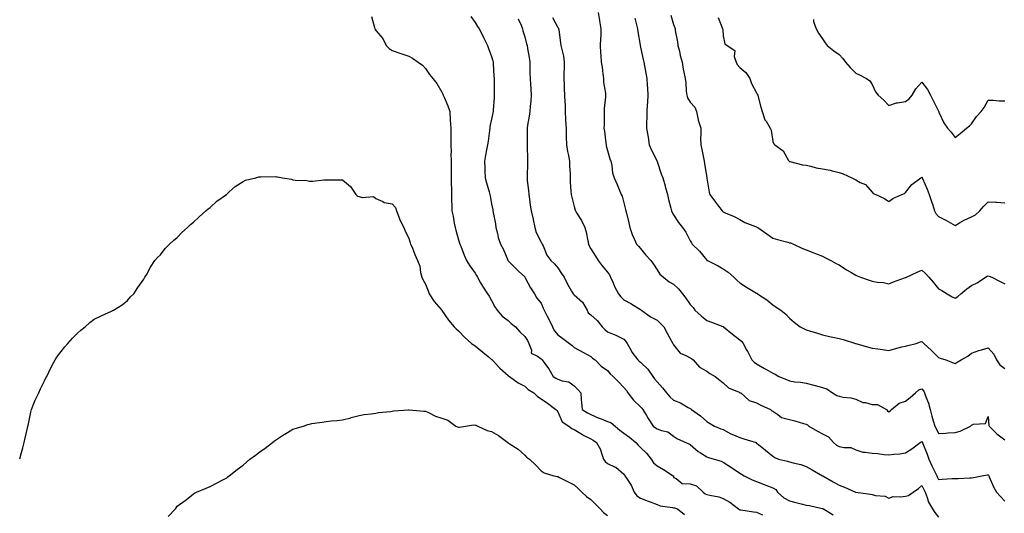
# Model space of a CAD drawing. Units: inches. Extents: x 1026563 to 1029203, y 7239818 to 7242458.
# Drawn here: x 1026563 to 1027158, y 7240189 to 7240487 of the extents above; entities that cross this region are included whole.
import ezdxf

# ---------------------------------------------------------------- set-up
doc = ezdxf.new("R2010")
doc.units = ezdxf.units.IN
doc.header["$MEASUREMENT"] = 0
doc.layers.add('Contour_10267239', color=7, linetype='Continuous', true_color=0x9c63ec)

msp = doc.modelspace()

# ---------------------------------------------------------------- linework, layer by layer
at = {"layer": 'Contour_10267239'}
for points in [[(1026775.59, 7240489.46, 3061), (1026777.25, 7240482.71, 3061), (1026777.52, 7240481.92, 3061), (1026777.72, 7240481.59, 3061), (1026778.05, 7240481.01, 3061), (1026782.33, 7240476.2, 3061), (1026784.34, 7240471.92, 3061), (1026786.29, 7240470.16, 3061), (1026788.05, 7240468.84, 3061), (1026792.72, 7240467.24, 3061), (1026793.21, 7240467.08, 3061), (1026798.05, 7240465.42, 3061), (1026800.39, 7240464.25, 3061), (1026803.81, 7240461.92, 3061), (1026806.25, 7240460.11, 3061), (1026808.05, 7240458.03, 3061), (1026810.59, 7240454.47, 3061), (1026812.48, 7240451.92, 3061), (1026815.02, 7240448.89, 3061), (1026818.05, 7240443.7, 3061), (1026818.58, 7240442.45, 3061), (1026818.83, 7240441.92, 3061), (1026819.32, 7240440.64, 3061), (1026821.68, 7240435.54, 3061), (1026822.76, 7240431.92, 3061), (1026823.09, 7240426.97, 3061), (1026823.11, 7240426.87, 3061), (1026823.44, 7240421.92, 3061), (1026823.54, 7240417.41, 3061), (1026823.4, 7240416.57, 3061), (1026823.48, 7240411.92, 3061), (1026823.56, 7240407.43, 3061), (1026823.52, 7240406.45, 3061), (1026823.58, 7240401.92, 3061), (1026823.64, 7240397.52, 3061), (1026823.62, 7240396.34, 3061), (1026823.67, 7240391.92, 3061), (1026823.73, 7240387.59, 3061), (1026823.85, 7240386.12, 3061), (1026823.91, 7240381.92, 3061), (1026823.83, 7240377.7, 3061), (1026824.05, 7240375.91, 3061), (1026823.97, 7240371.92, 3061), (1026824.94, 7240368.82, 3061), (1026825.47, 7240364.5, 3061), (1026826.08, 7240361.92, 3061), (1026826.43, 7240360.3, 3061), (1026828.05, 7240354.4, 3061), (1026828.66, 7240352.54, 3061), (1026828.85, 7240351.92, 3061), (1026829.4, 7240350.56, 3061), (1026831.41, 7240345.28, 3061), (1026832.95, 7240341.92, 3061), (1026834.85, 7240338.72, 3061), (1026838.05, 7240334.42, 3061), (1026839.01, 7240332.88, 3061), (1026839.48, 7240331.92, 3061), (1026841.45, 7240328.53, 3061), (1026842.58, 7240326.45, 3061), (1026845.59, 7240321.92, 3061), (1026846.51, 7240320.37, 3061), (1026848.05, 7240317.79, 3061), (1026850.12, 7240313.99, 3061), (1026851.43, 7240311.92, 3061), (1026854.51, 7240308.38, 3061), (1026858.05, 7240305.67, 3061), (1026859.94, 7240303.81, 3061), (1026862.5, 7240301.92, 3061), (1026865.1, 7240298.96, 3061), (1026868.05, 7240296.02, 3061), (1026869.75, 7240293.63, 3061), (1026870.65, 7240291.92, 3061), (1026872.19, 7240287.78, 3061), (1026872.07, 7240285.93, 3061), (1026875.76, 7240284.2, 3061), (1026878.05, 7240282.5, 3061), (1026878.32, 7240282.2, 3061), (1026878.64, 7240281.92, 3061), (1026880.02, 7240279.95, 3061), (1026882.56, 7240276.44, 3061), (1026885.26, 7240271.92, 3061), (1026886.94, 7240270.8, 3061), (1026888.05, 7240270.28, 3061), (1026890.65, 7240269.31, 3061), (1026894.69, 7240268.56, 3061), (1026898.05, 7240266.32, 3061), (1026900.08, 7240263.95, 3061), (1026901.92, 7240261.92, 3061), (1026902.25, 7240257.71, 3061), (1026902.37, 7240256.24, 3061), (1026902.72, 7240251.92, 3061), (1026906.04, 7240249.92, 3061), (1026908.05, 7240248.88, 3061), (1026912.93, 7240246.8, 3061), (1026913.32, 7240246.66, 3061), (1026918.05, 7240244.74, 3061), (1026920.18, 7240244.05, 3061), (1026922.64, 7240241.92, 3061), (1026925.55, 7240239.42, 3061), (1026928.05, 7240237.69, 3061), (1026931.43, 7240235.31, 3061), (1026935.28, 7240231.92, 3061), (1026936.53, 7240230.4, 3061), (1026938.05, 7240228.91, 3061), (1026941.7, 7240225.57, 3061), (1026944.4, 7240221.92, 3061), (1026945.92, 7240219.79, 3061), (1026948.05, 7240217.87, 3061), (1026951.9, 7240215.76, 3061), (1026957.82, 7240211.92, 3061), (1026957.89, 7240211.76, 3061), (1026958.05, 7240210.94, 3061), (1026959.67, 7240210.29, 3061), (1026963.26, 7240207.13, 3061), (1026968.05, 7240206.93, 3061), (1026971.88, 7240205.74, 3061), (1026975.9, 7240201.92, 3061), (1026977.17, 7240201.04, 3061), (1026978.05, 7240200.59, 3061), (1026979.89, 7240200.08, 3061), (1026985.35, 7240199.21, 3061), (1026988.05, 7240198.15, 3061), (1026992.03, 7240195.89, 3061), (1026997.27, 7240191.92, 3061), (1026997.74, 7240191.61, 3061), (1026998.05, 7240191.4, 3061), (1026998.66, 7240191.32, 3061), (1027006.27, 7240190.13, 3061), (1027008.05, 7240189.9, 3061), (1027011.76, 7240188.21, 3061)], [(1026835.53, 7240489.4, 3062), (1026838.05, 7240485.85, 3062), (1026839.59, 7240483.46, 3062), (1026840.49, 7240481.92, 3062), (1026843.09, 7240476.95, 3062), (1026843.15, 7240476.83, 3062), (1026845.63, 7240471.92, 3062), (1026846.27, 7240470.14, 3062), (1026848.05, 7240465.23, 3062), (1026848.77, 7240462.64, 3062), (1026848.93, 7240461.92, 3062), (1026848.99, 7240460.99, 3062), (1026849.48, 7240453.36, 3062), (1026849.55, 7240451.92, 3062), (1026849.55, 7240450.43, 3062), (1026849.71, 7240443.57, 3062), (1026849.69, 7240441.92, 3062), (1026849.55, 7240440.41, 3062), (1026849.05, 7240432.91, 3062), (1026848.97, 7240431.92, 3062), (1026848.83, 7240431.13, 3062), (1026848.05, 7240427.35, 3062), (1026847.09, 7240422.89, 3062), (1026846.94, 7240421.92, 3062), (1026846.72, 7240420.59, 3062), (1026845.94, 7240414.03, 3062), (1026845.55, 7240411.92, 3062), (1026845.02, 7240408.89, 3062), (1026844.44, 7240405.54, 3062), (1026843.81, 7240401.92, 3062), (1026843.93, 7240397.8, 3062), (1026844.01, 7240395.96, 3062), (1026844.1, 7240391.92, 3062), (1026845.06, 7240388.92, 3062), (1026846.59, 7240383.39, 3062), (1026847.01, 7240381.92, 3062), (1026847.19, 7240381.05, 3062), (1026848.05, 7240376.23, 3062), (1026848.73, 7240372.6, 3062), (1026848.83, 7240371.92, 3062), (1026848.97, 7240371, 3062), (1026850.35, 7240364.22, 3062), (1026850.65, 7240361.92, 3062), (1026851.59, 7240358.38, 3062), (1026852.01, 7240355.88, 3062), (1026853.4, 7240351.92, 3062), (1026855.12, 7240349, 3062), (1026857.87, 7240342.1, 3062), (1026857.95, 7240341.92, 3062), (1026857.99, 7240341.86, 3062), (1026858.05, 7240341.76, 3062), (1026863.01, 7240336.88, 3062), (1026864.4, 7240335.57, 3062), (1026868.05, 7240332.13, 3062), (1026868.13, 7240332.01, 3062), (1026868.21, 7240331.92, 3062), (1026868.4, 7240331.56, 3062), (1026871.55, 7240325.41, 3062), (1026873.93, 7240321.92, 3062), (1026875.43, 7240319.3, 3062), (1026878.05, 7240316.16, 3062), (1026879.32, 7240313.18, 3062), (1026879.75, 7240311.92, 3062), (1026881.64, 7240308.34, 3062), (1026882.64, 7240306.51, 3062), (1026884.83, 7240301.92, 3062), (1026885.88, 7240299.75, 3062), (1026888.05, 7240297.12, 3062), (1026891.06, 7240294.93, 3062), (1026895.14, 7240291.92, 3062), (1026896.74, 7240290.6, 3062), (1026898.05, 7240289.34, 3062), (1026903.64, 7240286.33, 3062), (1026908.05, 7240283.93, 3062), (1026909.1, 7240282.98, 3062), (1026910.65, 7240281.92, 3062), (1026914.28, 7240278.16, 3062), (1026918.05, 7240275.41, 3062), (1026919.61, 7240273.48, 3062), (1026921.51, 7240271.92, 3062), (1026924.73, 7240268.6, 3062), (1026928.05, 7240265.15, 3062), (1026929.48, 7240263.34, 3062), (1026930.47, 7240261.92, 3062), (1026933.79, 7240257.67, 3062), (1026938.05, 7240253.56, 3062), (1026938.83, 7240252.69, 3062), (1026939.4, 7240251.92, 3062), (1026941.62, 7240248.36, 3062), (1026942.7, 7240246.57, 3062), (1026945.76, 7240241.92, 3062), (1026947.05, 7240240.93, 3062), (1026948.05, 7240240.3, 3062), (1026950.71, 7240239.25, 3062), (1026954.59, 7240238.47, 3062), (1026958.05, 7240235.88, 3062), (1026960.32, 7240234.18, 3062), (1026965.37, 7240231.92, 3062), (1026967.29, 7240231.15, 3062), (1026968.05, 7240230.74, 3062), (1026972.76, 7240226.62, 3062), (1026974.22, 7240225.75, 3062), (1026978.05, 7240223.28, 3062), (1026979.1, 7240222.97, 3062), (1026982.58, 7240221.92, 3062), (1026986.84, 7240220.72, 3062), (1026988.05, 7240220.19, 3062), (1026992.95, 7240216.82, 3062), (1026993.54, 7240216.42, 3062), (1026998.05, 7240213.39, 3062), (1026998.95, 7240212.83, 3062), (1027000.65, 7240211.92, 3062), (1027005.53, 7240209.4, 3062), (1027008.05, 7240208.34, 3062), (1027012.76, 7240206.64, 3062), (1027013.67, 7240206.3, 3062), (1027018.05, 7240204.7, 3062), (1027019.81, 7240203.67, 3062), (1027020.88, 7240201.92, 3062), (1027024.67, 7240198.55, 3062), (1027028.05, 7240196.69, 3062), (1027031.88, 7240195.76, 3062), (1027035, 7240194.97, 3062), (1027038.05, 7240194.21, 3062), (1027040.06, 7240193.93, 3062), (1027047.78, 7240192.19, 3062), (1027048.05, 7240192.14, 3062), (1027048.23, 7240192.09, 3062), (1027048.56, 7240191.92, 3062), (1027054.4, 7240188.27, 3062)], [(1026864.22, 7240488.09, 3063), (1026865.84, 7240484.13, 3063), (1026866.66, 7240481.92, 3063), (1026866.96, 7240480.84, 3063), (1026868.05, 7240477.05, 3063), (1026869.12, 7240472.99, 3063), (1026869.59, 7240471.92, 3063), (1026869.81, 7240470.17, 3063), (1026870.86, 7240464.73, 3063), (1026871.14, 7240461.92, 3063), (1026871.27, 7240458.7, 3063), (1026871.23, 7240455.1, 3063), (1026871.41, 7240451.92, 3063), (1026871.59, 7240448.38, 3063), (1026871.78, 7240445.65, 3063), (1026871.98, 7240441.92, 3063), (1026871.74, 7240438.22, 3063), (1026871.39, 7240435.25, 3063), (1026871.16, 7240431.92, 3063), (1026870.76, 7240429.21, 3063), (1026869.81, 7240423.67, 3063), (1026869.53, 7240421.92, 3063), (1026869.51, 7240420.45, 3063), (1026869.59, 7240413.45, 3063), (1026869.57, 7240411.92, 3063), (1026869.59, 7240410.39, 3063), (1026869.79, 7240403.65, 3063), (1026869.79, 7240401.92, 3063), (1026869.77, 7240400.2, 3063), (1026869.57, 7240393.43, 3063), (1026869.55, 7240391.92, 3063), (1026869.63, 7240390.35, 3063), (1026870.37, 7240384.24, 3063), (1026870.47, 7240381.92, 3063), (1026870.92, 7240379.06, 3063), (1026871.45, 7240375.32, 3063), (1026872.01, 7240371.92, 3063), (1026873.13, 7240367.01, 3063), (1026873.19, 7240366.79, 3063), (1026874.26, 7240361.92, 3063), (1026875.06, 7240358.93, 3063), (1026878.05, 7240353.05, 3063), (1026878.48, 7240352.35, 3063), (1026878.62, 7240351.92, 3063), (1026879.14, 7240350.82, 3063), (1026881.37, 7240345.23, 3063), (1026883.77, 7240341.92, 3063), (1026886.12, 7240340, 3063), (1026888.05, 7240337.52, 3063), (1026890.32, 7240334.2, 3063), (1026891.84, 7240331.92, 3063), (1026893.89, 7240327.76, 3063), (1026896.43, 7240323.54, 3063), (1026897.35, 7240321.92, 3063), (1026897.66, 7240321.53, 3063), (1026898.05, 7240321.3, 3063), (1026902.93, 7240316.8, 3063), (1026905.73, 7240311.92, 3063), (1026906.51, 7240310.39, 3063), (1026908.05, 7240309.16, 3063), (1026911.76, 7240305.64, 3063), (1026914.79, 7240301.92, 3063), (1026916.43, 7240300.3, 3063), (1026918.05, 7240298.92, 3063), (1026923.03, 7240296.9, 3063), (1026923.11, 7240296.86, 3063), (1026928.05, 7240294.54, 3063), (1026929.24, 7240293.11, 3063), (1026930.04, 7240291.92, 3063), (1026932.39, 7240287.58, 3063), (1026932.82, 7240286.68, 3063), (1026936.41, 7240281.92, 3063), (1026937.31, 7240281.17, 3063), (1026938.05, 7240280.55, 3063), (1026942.48, 7240276.35, 3063), (1026945.53, 7240271.92, 3063), (1026946.53, 7240270.4, 3063), (1026948.05, 7240268.71, 3063), (1026951.23, 7240265.1, 3063), (1026953.71, 7240261.92, 3063), (1026955.67, 7240259.53, 3063), (1026958.05, 7240257.66, 3063), (1026962.19, 7240256.05, 3063), (1026966.74, 7240253.23, 3063), (1026968.05, 7240252.52, 3063), (1026968.4, 7240252.27, 3063), (1026968.83, 7240251.92, 3063), (1026974.32, 7240248.19, 3063), (1026978.05, 7240244.6, 3063), (1026979.71, 7240243.59, 3063), (1026982.8, 7240241.92, 3063), (1026986.49, 7240240.35, 3063), (1026988.05, 7240239.8, 3063), (1026992.68, 7240237.3, 3063), (1026993.15, 7240237.01, 3063), (1026998.05, 7240235.06, 3063), (1027000.35, 7240234.22, 3063), (1027007.82, 7240231.92, 3063), (1027007.95, 7240231.82, 3063), (1027008.05, 7240231.69, 3063), (1027009.24, 7240230.73, 3063), (1027013.46, 7240227.32, 3063), (1027018.05, 7240223.73, 3063), (1027019.12, 7240222.99, 3063), (1027021.31, 7240221.92, 3063), (1027026.76, 7240220.64, 3063), (1027028.05, 7240220.35, 3063), (1027030.32, 7240219.64, 3063), (1027034.91, 7240218.78, 3063), (1027038.05, 7240217.4, 3063), (1027041.64, 7240215.5, 3063), (1027048.01, 7240211.95, 3063), (1027048.07, 7240211.92, 3063), (1027054.46, 7240208.33, 3063), (1027058.05, 7240206.18, 3063), (1027061.21, 7240205.08, 3063), (1027067.99, 7240201.98, 3063), (1027068.05, 7240201.96, 3063), (1027068.07, 7240201.95, 3063), (1027068.17, 7240201.92, 3063), (1027076.96, 7240200.83, 3063), (1027078.05, 7240200.6, 3063), (1027079.91, 7240200.07, 3063), (1027085.8, 7240199.67, 3063), (1027088.05, 7240198.44, 3063), (1027090.61, 7240199.35, 3063), (1027095.22, 7240199.1, 3063), (1027098.05, 7240199.63, 3063), (1027099.98, 7240199.98, 3063), (1027102.7, 7240201.92, 3063), (1027105.86, 7240204.11, 3063), (1027108.05, 7240206.03, 3063), (1027109.34, 7240203.21, 3063), (1027109.94, 7240201.92, 3063), (1027111.23, 7240198.75, 3063), (1027112.09, 7240195.96, 3063), (1027114.32, 7240191.92, 3063), (1027115.86, 7240189.73, 3063), (1027118.05, 7240186.98, 3063)], [(1026884.96, 7240488.84, 3064), (1026888.05, 7240482.82, 3064), (1026888.4, 7240482.28, 3064), (1026888.54, 7240481.92, 3064), (1026888.66, 7240481.31, 3064), (1026889.67, 7240473.53, 3064), (1026889.98, 7240471.92, 3064), (1026890.41, 7240469.57, 3064), (1026891.49, 7240465.36, 3064), (1026892, 7240461.92, 3064), (1026891.9, 7240458.08, 3064), (1026891.78, 7240455.66, 3064), (1026891.68, 7240451.92, 3064), (1026891.86, 7240448.11, 3064), (1026891.94, 7240445.81, 3064), (1026892.13, 7240441.92, 3064), (1026892.29, 7240437.68, 3064), (1026892.44, 7240436.31, 3064), (1026892.58, 7240431.92, 3064), (1026892.8, 7240427.17, 3064), (1026892.8, 7240426.67, 3064), (1026893.05, 7240421.92, 3064), (1026893.17, 7240417.05, 3064), (1026893.19, 7240416.78, 3064), (1026893.32, 7240411.92, 3064), (1026894.01, 7240407.89, 3064), (1026894.5, 7240405.48, 3064), (1026895.14, 7240401.92, 3064), (1026895.22, 7240399.08, 3064), (1026895.45, 7240394.53, 3064), (1026895.51, 7240391.92, 3064), (1026895.55, 7240389.41, 3064), (1026896.02, 7240383.96, 3064), (1026896.04, 7240381.92, 3064), (1026896.45, 7240380.33, 3064), (1026898.05, 7240374.6, 3064), (1026898.6, 7240372.46, 3064), (1026898.79, 7240371.92, 3064), (1026899.85, 7240370.12, 3064), (1026902.29, 7240366.15, 3064), (1026904.48, 7240361.92, 3064), (1026905.26, 7240359.14, 3064), (1026906.14, 7240353.83, 3064), (1026906.59, 7240351.92, 3064), (1026906.96, 7240350.83, 3064), (1026908.05, 7240349.04, 3064), (1026910.76, 7240344.63, 3064), (1026912.37, 7240341.92, 3064), (1026914.87, 7240338.74, 3064), (1026918.05, 7240334.98, 3064), (1026919.38, 7240333.26, 3064), (1026919.96, 7240331.92, 3064), (1026921.53, 7240328.44, 3064), (1026922.41, 7240326.28, 3064), (1026924.73, 7240321.92, 3064), (1026926.17, 7240320.04, 3064), (1026928.05, 7240318.18, 3064), (1026932.17, 7240316.04, 3064), (1026937.01, 7240312.96, 3064), (1026938.05, 7240312.33, 3064), (1026938.26, 7240312.13, 3064), (1026938.66, 7240311.92, 3064), (1026944.03, 7240307.9, 3064), (1026948.05, 7240305.84, 3064), (1026950.08, 7240303.95, 3064), (1026952.17, 7240301.92, 3064), (1026954.22, 7240298.09, 3064), (1026956.82, 7240293.15, 3064), (1026957.46, 7240291.92, 3064), (1026957.72, 7240291.59, 3064), (1026958.05, 7240290.98, 3064), (1026962.07, 7240285.94, 3064), (1026965.32, 7240284.65, 3064), (1026968.05, 7240283.11, 3064), (1026968.85, 7240282.71, 3064), (1026969.75, 7240281.92, 3064), (1026973.71, 7240277.57, 3064), (1026978.05, 7240275.19, 3064), (1026979.85, 7240273.71, 3064), (1026983.11, 7240271.92, 3064), (1026985.86, 7240269.73, 3064), (1026988.05, 7240268.09, 3064), (1026991.12, 7240264.98, 3064), (1026997.64, 7240262.32, 3064), (1026998.05, 7240262.11, 3064), (1026998.19, 7240262.06, 3064), (1026998.56, 7240261.92, 3064), (1027003.58, 7240257.45, 3064), (1027008.05, 7240255.89, 3064), (1027010.65, 7240254.52, 3064), (1027016.64, 7240251.92, 3064), (1027017.35, 7240251.22, 3064), (1027018.05, 7240250.85, 3064), (1027020.98, 7240249, 3064), (1027023.3, 7240247.17, 3064), (1027028.05, 7240245.91, 3064), (1027031.31, 7240245.18, 3064), (1027036.45, 7240243.51, 3064), (1027038.05, 7240243.09, 3064), (1027038.85, 7240242.73, 3064), (1027039.81, 7240241.92, 3064), (1027044.91, 7240238.78, 3064), (1027048.05, 7240237.31, 3064), (1027051.62, 7240235.49, 3064), (1027054.59, 7240231.92, 3064), (1027056.47, 7240230.33, 3064), (1027058.05, 7240229.63, 3064), (1027061.08, 7240228.89, 3064), (1027065.16, 7240229.02, 3064), (1027068.05, 7240227.52, 3064), (1027072.27, 7240226.13, 3064), (1027073.73, 7240226.25, 3064), (1027078.05, 7240225.48, 3064), (1027081.43, 7240225.31, 3064), (1027085.22, 7240224.75, 3064), (1027088.05, 7240224.57, 3064), (1027091.12, 7240224.99, 3064), (1027094.73, 7240225.25, 3064), (1027098.05, 7240225.78, 3064), (1027101.84, 7240228.12, 3064), (1027107.03, 7240231.92, 3064), (1027107.62, 7240232.35, 3064), (1027108.05, 7240232.54, 3064), (1027108.28, 7240232.14, 3064), (1027108.38, 7240231.92, 3064), (1027108.6, 7240231.37, 3064), (1027111.17, 7240225.05, 3064), (1027112.27, 7240221.92, 3064), (1027114.09, 7240217.96, 3064), (1027116.02, 7240213.94, 3064), (1027117, 7240211.92, 3064), (1027117.33, 7240211.2, 3064), (1027118.05, 7240209.66, 3064), (1027120.22, 7240209.76, 3064), (1027126.33, 7240210.19, 3064), (1027128.05, 7240210.27, 3064), (1027129.83, 7240210.15, 3064), (1027136.88, 7240210.75, 3064), (1027138.05, 7240210.63, 3064), (1027139.18, 7240210.8, 3064), (1027144.12, 7240211.92, 3064), (1027147.5, 7240212.47, 3064), (1027148.05, 7240212.53, 3064), (1027148.3, 7240212.17, 3064), (1027148.42, 7240211.92, 3064), (1027148.73, 7240211.23, 3064), (1027151.27, 7240205.14, 3064), (1027153.03, 7240201.92, 3064), (1027155.55, 7240199.43, 3064), (1027158.05, 7240196.52, 3064)], [(1026912.39, 7240491.92, 3065), (1026913.17, 7240487.04, 3065), (1026913.25, 7240486.73, 3065), (1026914.1, 7240481.92, 3065), (1026914.05, 7240477.92, 3065), (1026913.79, 7240476.18, 3065), (1026913.73, 7240471.92, 3065), (1026913.85, 7240467.72, 3065), (1026914.12, 7240465.85, 3065), (1026914.26, 7240461.92, 3065), (1026914.85, 7240458.73, 3065), (1026915.22, 7240454.75, 3065), (1026915.67, 7240451.92, 3065), (1026915.75, 7240449.62, 3065), (1026916.94, 7240443.04, 3065), (1026916.98, 7240441.92, 3065), (1026916.94, 7240440.81, 3065), (1026916.12, 7240433.85, 3065), (1026916.04, 7240431.92, 3065), (1026916.02, 7240429.89, 3065), (1026915.98, 7240423.99, 3065), (1026915.96, 7240421.92, 3065), (1026916.23, 7240420.09, 3065), (1026917.09, 7240412.88, 3065), (1026917.23, 7240411.92, 3065), (1026917.33, 7240411.21, 3065), (1026918.05, 7240408.51, 3065), (1026919.57, 7240403.43, 3065), (1026920.06, 7240401.92, 3065), (1026920.67, 7240399.31, 3065), (1026921.12, 7240394.99, 3065), (1026922.09, 7240391.92, 3065), (1026923.95, 7240387.81, 3065), (1026925.08, 7240384.9, 3065), (1026926.31, 7240381.92, 3065), (1026926.9, 7240380.76, 3065), (1026928.05, 7240376.75, 3065), (1026928.97, 7240372.84, 3065), (1026929.14, 7240371.92, 3065), (1026929.48, 7240370.49, 3065), (1026930.88, 7240364.75, 3065), (1026931.53, 7240361.92, 3065), (1026933.21, 7240357.08, 3065), (1026933.58, 7240356.39, 3065), (1026935.67, 7240351.92, 3065), (1026936.78, 7240350.65, 3065), (1026938.05, 7240349.21, 3065), (1026941.33, 7240345.2, 3065), (1026944.3, 7240341.92, 3065), (1026945.84, 7240339.7, 3065), (1026948.05, 7240336.25, 3065), (1026949.77, 7240333.64, 3065), (1026951.84, 7240331.92, 3065), (1026955.28, 7240329.15, 3065), (1026958.05, 7240327.72, 3065), (1026960.92, 7240324.79, 3065), (1026963.36, 7240321.92, 3065), (1026965.39, 7240319.27, 3065), (1026968.05, 7240315.46, 3065), (1026969.75, 7240313.63, 3065), (1026970.78, 7240311.92, 3065), (1026974.67, 7240308.54, 3065), (1026978.05, 7240305.64, 3065), (1026980.86, 7240304.74, 3065), (1026987.85, 7240302.12, 3065), (1026988.05, 7240302.05, 3065), (1026988.13, 7240302, 3065), (1026988.23, 7240301.92, 3065), (1026993.67, 7240297.55, 3065), (1026998.05, 7240293.99, 3065), (1026999.16, 7240293.03, 3065), (1027000.06, 7240291.92, 3065), (1027002.29, 7240287.67, 3065), (1027002.82, 7240286.69, 3065), (1027005.37, 7240281.92, 3065), (1027006.59, 7240280.46, 3065), (1027008.05, 7240279.52, 3065), (1027012.87, 7240276.74, 3065), (1027013.66, 7240276.32, 3065), (1027018.05, 7240273.85, 3065), (1027019.36, 7240273.24, 3065), (1027021.57, 7240271.92, 3065), (1027026.17, 7240270.05, 3065), (1027028.05, 7240269.21, 3065), (1027031.27, 7240268.7, 3065), (1027034.63, 7240268.5, 3065), (1027038.05, 7240267.81, 3065), (1027042.68, 7240266.55, 3065), (1027043.6, 7240266.38, 3065), (1027048.05, 7240265.31, 3065), (1027050.49, 7240264.36, 3065), (1027054.01, 7240261.92, 3065), (1027056.59, 7240260.46, 3065), (1027058.05, 7240259.98, 3065), (1027060.49, 7240259.48, 3065), (1027065.06, 7240258.93, 3065), (1027068.05, 7240258.16, 3065), (1027072.39, 7240256.27, 3065), (1027073.89, 7240256.08, 3065), (1027078.05, 7240254.91, 3065), (1027081.16, 7240255.03, 3065), (1027086.59, 7240251.92, 3065), (1027087.27, 7240251.13, 3065), (1027088.05, 7240250.47, 3065), (1027088.77, 7240251.2, 3065), (1027089.73, 7240251.92, 3065), (1027094.26, 7240255.72, 3065), (1027098.05, 7240256.98, 3065), (1027100.86, 7240259.1, 3065), (1027104.12, 7240261.92, 3065), (1027106.17, 7240263.79, 3065), (1027108.05, 7240264.45, 3065), (1027109.18, 7240263.04, 3065), (1027109.65, 7240261.92, 3065), (1027110.45, 7240259.52, 3065), (1027111.94, 7240255.8, 3065), (1027113.01, 7240251.92, 3065), (1027114.05, 7240247.91, 3065), (1027114.91, 7240245.05, 3065), (1027115.78, 7240241.92, 3065), (1027116.6, 7240240.47, 3065), (1027118.05, 7240237.46, 3065), (1027122.29, 7240237.68, 3065), (1027123.97, 7240237.84, 3065), (1027128.05, 7240238.07, 3065), (1027131.08, 7240238.88, 3065), (1027137.33, 7240241.92, 3065), (1027137.74, 7240242.22, 3065), (1027138.05, 7240242.56, 3065), (1027139.22, 7240243.08, 3065), (1027146.49, 7240243.48, 3065), (1027148.05, 7240247.64, 3065), (1027148.42, 7240242.29, 3065), (1027148.6, 7240241.92, 3065), (1027153.34, 7240237.21, 3065), (1027158.05, 7240233.7, 3065)], [(1026934.5, 7240488.36, 3066), (1026935.59, 7240484.38, 3066), (1026936.16, 7240481.92, 3066), (1026936.39, 7240480.25, 3066), (1026937.82, 7240472.15, 3066), (1026937.85, 7240471.92, 3066), (1026937.87, 7240471.74, 3066), (1026938.05, 7240470.9, 3066), (1026939.55, 7240463.43, 3066), (1026939.94, 7240461.92, 3066), (1026940.35, 7240459.61, 3066), (1026941.31, 7240455.18, 3066), (1026941.86, 7240451.92, 3066), (1026942.05, 7240447.91, 3066), (1026942.19, 7240446.06, 3066), (1026942.39, 7240441.92, 3066), (1026942.29, 7240437.68, 3066), (1026942.05, 7240435.92, 3066), (1026941.94, 7240431.92, 3066), (1026941.9, 7240428.07, 3066), (1026941.68, 7240425.55, 3066), (1026941.64, 7240421.92, 3066), (1026942.41, 7240417.57, 3066), (1026942.68, 7240416.55, 3066), (1026943.3, 7240411.92, 3066), (1026944.75, 7240408.63, 3066), (1026948.05, 7240402, 3066), (1026948.07, 7240401.95, 3066), (1026948.09, 7240401.92, 3066), (1026948.11, 7240401.87, 3066), (1026950.51, 7240394.39, 3066), (1026951.55, 7240391.92, 3066), (1026952.84, 7240387.13, 3066), (1026952.91, 7240386.79, 3066), (1026954.3, 7240381.92, 3066), (1026954.89, 7240378.75, 3066), (1026956.39, 7240373.57, 3066), (1026956.76, 7240371.92, 3066), (1026957.21, 7240371.08, 3066), (1026958.05, 7240369.66, 3066), (1026960.98, 7240364.85, 3066), (1026963.32, 7240361.92, 3066), (1026965.34, 7240359.2, 3066), (1026968.05, 7240353.94, 3066), (1026968.75, 7240352.63, 3066), (1026969.32, 7240351.92, 3066), (1026973.69, 7240347.56, 3066), (1026978.05, 7240342.17, 3066), (1026978.19, 7240342.06, 3066), (1026978.4, 7240341.92, 3066), (1026984.98, 7240338.85, 3066), (1026988.05, 7240336.95, 3066), (1026991.04, 7240334.91, 3066), (1026994.36, 7240331.92, 3066), (1026996.23, 7240330.1, 3066), (1026998.05, 7240328.45, 3066), (1027002, 7240325.87, 3066), (1027007.07, 7240322.9, 3066), (1027008.05, 7240322.31, 3066), (1027008.28, 7240322.15, 3066), (1027008.77, 7240321.92, 3066), (1027014.42, 7240318.29, 3066), (1027018.05, 7240315.17, 3066), (1027019.91, 7240313.78, 3066), (1027022.84, 7240311.92, 3066), (1027025.78, 7240309.65, 3066), (1027028.05, 7240307.14, 3066), (1027030.9, 7240304.76, 3066), (1027034.5, 7240301.92, 3066), (1027036.82, 7240300.69, 3066), (1027038.05, 7240300.11, 3066), (1027040.67, 7240299.31, 3066), (1027044.42, 7240298.28, 3066), (1027048.05, 7240297.06, 3066), (1027052.13, 7240295.99, 3066), (1027054.26, 7240295.72, 3066), (1027058.05, 7240294.91, 3066), (1027060.47, 7240294.33, 3066), (1027067.87, 7240291.92, 3066), (1027068.01, 7240291.88, 3066), (1027068.05, 7240291.87, 3066), (1027068.11, 7240291.85, 3066), (1027075.71, 7240289.57, 3066), (1027078.05, 7240289.1, 3066), (1027081.31, 7240288.65, 3066), (1027084.28, 7240288.15, 3066), (1027088.05, 7240287.68, 3066), (1027091.41, 7240288.55, 3066), (1027095.86, 7240289.73, 3066), (1027098.05, 7240290.31, 3066), (1027099.42, 7240290.56, 3066), (1027104.59, 7240291.92, 3066), (1027107.15, 7240292.82, 3066), (1027108.05, 7240293.11, 3066), (1027108.64, 7240292.5, 3066), (1027109.18, 7240291.92, 3066), (1027113.81, 7240287.69, 3066), (1027118.05, 7240283.34, 3066), (1027119.14, 7240283.02, 3066), (1027122.42, 7240281.92, 3066), (1027126.57, 7240280.44, 3066), (1027128.05, 7240279.83, 3066), (1027129.38, 7240280.58, 3066), (1027131.74, 7240281.92, 3066), (1027135.73, 7240284.23, 3066), (1027138.05, 7240285.95, 3066), (1027142.39, 7240287.58, 3066), (1027144.07, 7240287.95, 3066), (1027148.05, 7240289.13, 3066), (1027151.51, 7240285.37, 3066), (1027153.17, 7240281.92, 3066), (1027155.12, 7240278.99, 3066), (1027158.05, 7240276.65, 3066)], [(1026956.43, 7240490.3, 3067), (1026958.05, 7240484.69, 3067), (1026958.67, 7240482.55, 3067), (1026958.89, 7240481.92, 3067), (1026959.03, 7240480.93, 3067), (1026960.32, 7240474.19, 3067), (1026960.63, 7240471.92, 3067), (1026961.49, 7240468.49, 3067), (1026962.03, 7240465.91, 3067), (1026963.13, 7240461.92, 3067), (1026963.73, 7240457.59, 3067), (1026964.28, 7240455.69, 3067), (1026964.96, 7240451.92, 3067), (1026965.45, 7240449.33, 3067), (1026965.59, 7240444.39, 3067), (1026965.94, 7240441.92, 3067), (1026966.41, 7240440.28, 3067), (1026968.05, 7240437.73, 3067), (1026970.78, 7240434.65, 3067), (1026971.82, 7240431.92, 3067), (1026972.91, 7240427.07, 3067), (1026972.93, 7240426.8, 3067), (1026974.4, 7240421.92, 3067), (1026974.51, 7240418.38, 3067), (1026974.32, 7240415.65, 3067), (1026974.42, 7240411.92, 3067), (1026975.1, 7240408.98, 3067), (1026976.02, 7240403.95, 3067), (1026976.47, 7240401.92, 3067), (1026976.74, 7240400.61, 3067), (1026978.01, 7240391.97, 3067), (1026978.01, 7240391.92, 3067), (1026978.03, 7240391.89, 3067), (1026978.05, 7240391.71, 3067), (1026979.5, 7240383.36, 3067), (1026979.81, 7240381.92, 3067), (1026983.36, 7240377.24, 3067), (1026985.24, 7240374.72, 3067), (1026987.35, 7240371.92, 3067), (1026987.7, 7240371.56, 3067), (1026988.05, 7240371.31, 3067), (1026989.14, 7240370.82, 3067), (1026994.69, 7240368.56, 3067), (1026998.05, 7240366.81, 3067), (1027001.02, 7240364.9, 3067), (1027007.46, 7240362.52, 3067), (1027008.05, 7240362.24, 3067), (1027008.3, 7240362.18, 3067), (1027008.85, 7240361.92, 3067), (1027014.26, 7240358.13, 3067), (1027018.05, 7240355.5, 3067), (1027020.73, 7240354.59, 3067), (1027026.96, 7240353, 3067), (1027028.05, 7240352.68, 3067), (1027028.71, 7240352.57, 3067), (1027030.39, 7240351.92, 3067), (1027035.49, 7240349.35, 3067), (1027038.05, 7240348.47, 3067), (1027042.82, 7240346.68, 3067), (1027043.66, 7240346.3, 3067), (1027048.05, 7240344.52, 3067), (1027049.77, 7240343.63, 3067), (1027052.91, 7240341.92, 3067), (1027056.27, 7240340.15, 3067), (1027058.05, 7240339.36, 3067), (1027062.5, 7240336.37, 3067), (1027065.06, 7240334.9, 3067), (1027068.05, 7240333.12, 3067), (1027068.91, 7240332.78, 3067), (1027070.96, 7240331.92, 3067), (1027076.14, 7240330.01, 3067), (1027078.05, 7240329.45, 3067), (1027081.02, 7240328.94, 3067), (1027084.73, 7240328.59, 3067), (1027088.05, 7240327.91, 3067), (1027090.92, 7240329.05, 3067), (1027097.54, 7240331.42, 3067), (1027098.05, 7240331.61, 3067), (1027098.26, 7240331.71, 3067), (1027098.67, 7240331.92, 3067), (1027105.1, 7240334.87, 3067), (1027108.05, 7240336.17, 3067), (1027110.2, 7240334.07, 3067), (1027112.23, 7240331.92, 3067), (1027114.91, 7240328.79, 3067), (1027118.05, 7240324.86, 3067), (1027119.96, 7240323.84, 3067), (1027123.3, 7240321.92, 3067), (1027126.23, 7240320.1, 3067), (1027128.05, 7240319.21, 3067), (1027129.65, 7240320.32, 3067), (1027131.53, 7240321.92, 3067), (1027135.18, 7240324.78, 3067), (1027138.05, 7240326.9, 3067), (1027141.49, 7240328.49, 3067), (1027146.53, 7240331.92, 3067), (1027147.5, 7240332.48, 3067), (1027148.05, 7240332.69, 3067), (1027148.71, 7240332.58, 3067), (1027150.28, 7240331.92, 3067), (1027155.37, 7240329.24, 3067), (1027158.05, 7240327.96, 3067)], [(1026984.98, 7240488.85, 3068), (1026987.37, 7240482.6, 3068), (1026987.56, 7240481.92, 3068), (1026987.7, 7240481.57, 3068), (1026988.05, 7240477.81, 3068), (1026988.97, 7240472.83, 3068), (1026990.35, 7240471.92, 3068), (1026994.96, 7240468.83, 3068), (1026994.63, 7240465.34, 3068), (1026995.76, 7240461.92, 3068), (1026996.51, 7240460.37, 3068), (1026998.05, 7240458.64, 3068), (1027001.68, 7240455.55, 3068), (1027004.09, 7240451.92, 3068), (1027005.08, 7240448.96, 3068), (1027008.05, 7240443.32, 3068), (1027008.6, 7240442.48, 3068), (1027008.83, 7240441.92, 3068), (1027009.12, 7240440.85, 3068), (1027010.69, 7240434.55, 3068), (1027011.43, 7240431.92, 3068), (1027013.19, 7240427.06, 3068), (1027013.87, 7240426.1, 3068), (1027016.45, 7240421.92, 3068), (1027016.88, 7240420.75, 3068), (1027018.05, 7240413.94, 3068), (1027018.58, 7240412.44, 3068), (1027019.14, 7240411.92, 3068), (1027024.28, 7240408.15, 3068), (1027027.5, 7240402.48, 3068), (1027027.87, 7240401.92, 3068), (1027027.97, 7240401.85, 3068), (1027028.05, 7240401.8, 3068), (1027028.17, 7240401.79, 3068), (1027035.86, 7240399.74, 3068), (1027038.05, 7240399.68, 3068), (1027040.92, 7240399.05, 3068), (1027044.09, 7240397.96, 3068), (1027048.05, 7240397.32, 3068), (1027052.68, 7240396.55, 3068), (1027053.81, 7240396.16, 3068), (1027058.05, 7240395.21, 3068), (1027060.41, 7240394.27, 3068), (1027065.65, 7240391.92, 3068), (1027067.27, 7240391.13, 3068), (1027068.05, 7240390.72, 3068), (1027070.8, 7240389.18, 3068), (1027073.97, 7240387.84, 3068), (1027078.05, 7240383.35, 3068), (1027078.67, 7240382.55, 3068), (1027080.14, 7240381.92, 3068), (1027085.51, 7240379.38, 3068), (1027088.05, 7240377.62, 3068), (1027090.43, 7240379.54, 3068), (1027095.94, 7240381.92, 3068), (1027097.44, 7240382.53, 3068), (1027098.05, 7240383.08, 3068), (1027102.03, 7240387.94, 3068), (1027107.37, 7240391.92, 3068), (1027107.8, 7240392.16, 3068), (1027108.05, 7240392.32, 3068), (1027108.19, 7240392.05, 3068), (1027108.25, 7240391.92, 3068), (1027108.36, 7240391.6, 3068), (1027111.19, 7240385.06, 3068), (1027112.39, 7240381.92, 3068), (1027113.79, 7240377.66, 3068), (1027114.53, 7240375.43, 3068), (1027115.71, 7240371.92, 3068), (1027116.49, 7240370.37, 3068), (1027118.05, 7240368.5, 3068), (1027122.46, 7240366.33, 3068), (1027125.3, 7240364.67, 3068), (1027128.05, 7240363.14, 3068), (1027130.78, 7240364.65, 3068), (1027133.62, 7240366.36, 3068), (1027138.05, 7240368.35, 3068), (1027140.39, 7240369.57, 3068), (1027142.99, 7240371.92, 3068), (1027145.3, 7240374.67, 3068), (1027148.05, 7240377.5, 3068), (1027152.74, 7240377.23, 3068), (1027153.32, 7240377.19, 3068), (1027158.05, 7240376.91, 3068)], [(1027042.44, 7240487.53, 3069), (1027042.6, 7240486.48, 3069), (1027044.2, 7240481.92, 3069), (1027045.51, 7240479.39, 3069), (1027048.05, 7240475.85, 3069), (1027049.63, 7240473.51, 3069), (1027050.88, 7240471.92, 3069), (1027054.83, 7240468.7, 3069), (1027058.05, 7240466.52, 3069), (1027060.2, 7240464.08, 3069), (1027061.9, 7240461.92, 3069), (1027064.67, 7240458.54, 3069), (1027068.05, 7240455.22, 3069), (1027070.24, 7240454.12, 3069), (1027074.63, 7240451.92, 3069), (1027076.6, 7240450.47, 3069), (1027078.05, 7240448.27, 3069), (1027080, 7240443.87, 3069), (1027081.64, 7240441.92, 3069), (1027085.08, 7240438.95, 3069), (1027088.05, 7240435.68, 3069), (1027092.72, 7240437.25, 3069), (1027093.34, 7240437.21, 3069), (1027098.05, 7240438.06, 3069), (1027100.32, 7240439.65, 3069), (1027102.07, 7240441.92, 3069), (1027104.3, 7240445.67, 3069), (1027108.05, 7240449.8, 3069), (1027111.47, 7240445.33, 3069), (1027113.28, 7240441.92, 3069), (1027114.79, 7240438.67, 3069), (1027118.05, 7240432.13, 3069), (1027118.13, 7240432.01, 3069), (1027118.17, 7240431.92, 3069), (1027118.3, 7240431.68, 3069), (1027121.25, 7240425.11, 3069), (1027123.54, 7240421.92, 3069), (1027125.63, 7240419.5, 3069), (1027128.05, 7240416.3, 3069), (1027131.16, 7240418.8, 3069), (1027134.96, 7240421.92, 3069), (1027136.68, 7240423.29, 3069), (1027138.05, 7240424.65, 3069), (1027140.94, 7240429.03, 3069), (1027143.91, 7240431.92, 3069), (1027145.57, 7240434.39, 3069), (1027148.05, 7240438.93, 3069), (1027151.08, 7240438.89, 3069), (1027154.63, 7240438.5, 3069), (1027158.05, 7240438.45, 3069)], [(1026563, 7240222.22, 3060), (1026564.07, 7240225.9, 3060), (1026564.87, 7240228.73, 3060), (1026565.73, 7240231.92, 3060), (1026566.14, 7240233.83, 3060), (1026567.89, 7240241.77, 3060), (1026567.93, 7240241.92, 3060), (1026567.95, 7240242.02, 3060), (1026568.05, 7240242.35, 3060), (1026569.71, 7240250.25, 3060), (1026570.22, 7240251.92, 3060), (1026571.64, 7240255.52, 3060), (1026572.37, 7240257.6, 3060), (1026574.48, 7240261.92, 3060), (1026575.63, 7240264.34, 3060), (1026578.05, 7240269.2, 3060), (1026578.89, 7240271.08, 3060), (1026579.36, 7240271.92, 3060), (1026580.59, 7240274.46, 3060), (1026582.13, 7240277.84, 3060), (1026584.4, 7240281.92, 3060), (1026585.88, 7240284.09, 3060), (1026588.05, 7240286.92, 3060), (1026590.22, 7240289.75, 3060), (1026592.07, 7240291.92, 3060), (1026594.92, 7240295.05, 3060), (1026598.05, 7240298.27, 3060), (1026600, 7240299.97, 3060), (1026602.46, 7240301.92, 3060), (1026605.47, 7240304.49, 3060), (1026608.05, 7240306.56, 3060), (1026611.72, 7240308.25, 3060), (1026616.64, 7240310.5, 3060), (1026618.05, 7240311.14, 3060), (1026618.56, 7240311.4, 3060), (1026619.67, 7240311.92, 3060), (1026624.81, 7240315.17, 3060), (1026628.05, 7240317.74, 3060), (1026630, 7240319.98, 3060), (1026631.98, 7240321.92, 3060), (1026634.4, 7240325.57, 3060), (1026638.05, 7240330.71, 3060), (1026638.42, 7240331.54, 3060), (1026638.66, 7240331.92, 3060), (1026639.51, 7240333.38, 3060), (1026642.05, 7240337.92, 3060), (1026644.65, 7240341.92, 3060), (1026646.25, 7240343.72, 3060), (1026648.05, 7240345.49, 3060), (1026650.82, 7240349.15, 3060), (1026653.48, 7240351.92, 3060), (1026655.86, 7240354.11, 3060), (1026658.05, 7240355.86, 3060), (1026661, 7240358.97, 3060), (1026664.3, 7240361.92, 3060), (1026666.25, 7240363.72, 3060), (1026668.05, 7240365.21, 3060), (1026671.51, 7240368.46, 3060), (1026675.51, 7240371.92, 3060), (1026676.84, 7240373.14, 3060), (1026678.05, 7240374.08, 3060), (1026682.17, 7240377.8, 3060), (1026687.85, 7240381.92, 3060), (1026687.97, 7240382.01, 3060), (1026688.05, 7240382.06, 3060), (1026689.59, 7240383.46, 3060), (1026693.19, 7240386.79, 3060), (1026698.05, 7240389.77, 3060), (1026699.5, 7240390.46, 3060), (1026705.63, 7240391.92, 3060), (1026707.5, 7240392.46, 3060), (1026708.05, 7240392.52, 3060), (1026708.62, 7240392.48, 3060), (1026717.33, 7240392.64, 3060), (1026718.05, 7240392.6, 3060), (1026718.66, 7240392.52, 3060), (1026721.84, 7240391.92, 3060), (1026727.17, 7240391.03, 3060), (1026728.05, 7240390.81, 3060), (1026729.36, 7240390.6, 3060), (1026736.41, 7240390.29, 3060), (1026738.05, 7240389.96, 3060), (1026740, 7240389.96, 3060), (1026746.78, 7240390.65, 3060), (1026748.05, 7240390.65, 3060), (1026749.26, 7240390.71, 3060), (1026756.86, 7240390.73, 3060), (1026758.05, 7240390.79, 3060), (1026762.76, 7240386.63, 3060), (1026766.08, 7240381.92, 3060), (1026767.07, 7240380.94, 3060), (1026768.05, 7240380.57, 3060), (1026769.94, 7240380.04, 3060), (1026776.72, 7240380.6, 3060), (1026778.05, 7240379.41, 3060), (1026782.31, 7240377.67, 3060), (1026783.23, 7240377.1, 3060), (1026788.05, 7240376.19, 3060), (1026790.1, 7240373.98, 3060), (1026790.67, 7240371.92, 3060), (1026792.29, 7240367.68, 3060), (1026792.62, 7240366.49, 3060), (1026795.08, 7240361.92, 3060), (1026795.88, 7240359.76, 3060), (1026798.05, 7240355.57, 3060), (1026798.79, 7240352.66, 3060), (1026799.18, 7240351.92, 3060), (1026800, 7240349.98, 3060), (1026801.66, 7240345.53, 3060), (1026803.38, 7240341.92, 3060), (1026804.69, 7240338.56, 3060), (1026805.22, 7240334.75, 3060), (1026805.98, 7240331.92, 3060), (1026806.57, 7240330.43, 3060), (1026808.05, 7240327.67, 3060), (1026809.69, 7240323.56, 3060), (1026810.37, 7240321.92, 3060), (1026813.34, 7240317.21, 3060), (1026817.64, 7240312.32, 3060), (1026817.99, 7240311.92, 3060), (1026818.01, 7240311.89, 3060), (1026818.05, 7240311.84, 3060), (1026822.05, 7240305.93, 3060), (1026825.47, 7240301.92, 3060), (1026826.74, 7240300.6, 3060), (1026828.05, 7240299.53, 3060), (1026831.76, 7240295.64, 3060), (1026835.9, 7240291.92, 3060), (1026837.09, 7240290.95, 3060), (1026838.05, 7240290.46, 3060), (1026842.78, 7240286.66, 3060), (1026846.08, 7240283.9, 3060), (1026848.05, 7240282.24, 3060), (1026848.21, 7240282.09, 3060), (1026848.36, 7240281.92, 3060), (1026853.09, 7240276.97, 3060), (1026858.05, 7240272.54, 3060), (1026858.32, 7240272.19, 3060), (1026858.83, 7240271.92, 3060), (1026864.14, 7240268, 3060), (1026868.05, 7240266.1, 3060), (1026870.26, 7240264.12, 3060), (1026873.52, 7240261.92, 3060), (1026875.84, 7240259.72, 3060), (1026878.05, 7240258.35, 3060), (1026881.92, 7240255.79, 3060), (1026886.92, 7240251.92, 3060), (1026887.44, 7240251.31, 3060), (1026888.05, 7240250.46, 3060), (1026890.69, 7240244.56, 3060), (1026894.73, 7240241.92, 3060), (1026896.6, 7240240.46, 3060), (1026898.05, 7240239.82, 3060), (1026902.89, 7240236.76, 3060), (1026903.48, 7240236.49, 3060), (1026908.05, 7240234.14, 3060), (1026909.46, 7240233.32, 3060), (1026911.53, 7240231.92, 3060), (1026913.89, 7240227.76, 3060), (1026914.38, 7240225.59, 3060), (1026915.73, 7240221.92, 3060), (1026916.64, 7240220.51, 3060), (1026918.05, 7240219.38, 3060), (1026922.82, 7240217.16, 3060), (1026923.19, 7240217.05, 3060), (1026928.05, 7240212.81, 3060), (1026928.42, 7240212.28, 3060), (1026928.66, 7240211.92, 3060), (1026929.61, 7240210.36, 3060), (1026932.42, 7240206.3, 3060), (1026934.16, 7240201.92, 3060), (1026935.86, 7240199.72, 3060), (1026938.05, 7240198.33, 3060), (1026942.68, 7240196.54, 3060), (1026943.85, 7240196.12, 3060), (1026948.05, 7240194.57, 3060), (1026949.96, 7240193.82, 3060), (1026957.33, 7240192.65, 3060), (1026958.05, 7240192.45, 3060), (1026958.6, 7240192.46, 3060), (1026960.41, 7240191.92, 3060), (1026964.63, 7240188.51, 3060)], [(1026652.7, 7240187.27, 3059), (1026657.05, 7240191.92, 3059), (1026657.46, 7240192.5, 3059), (1026658.05, 7240193.44, 3059), (1026662.97, 7240197, 3059), (1026663.77, 7240197.63, 3059), (1026668.05, 7240201.08, 3059), (1026668.62, 7240201.35, 3059), (1026669.81, 7240201.92, 3059), (1026675.59, 7240204.39, 3059), (1026678.05, 7240205.51, 3059), (1026682.33, 7240207.63, 3059), (1026685.41, 7240209.28, 3059), (1026688.05, 7240210.67, 3059), (1026688.73, 7240211.24, 3059), (1026689.51, 7240211.92, 3059), (1026694.36, 7240215.61, 3059), (1026698.05, 7240218.36, 3059), (1026699.94, 7240220.04, 3059), (1026702.01, 7240221.92, 3059), (1026705.53, 7240224.44, 3059), (1026708.05, 7240226.31, 3059), (1026711.31, 7240228.66, 3059), (1026715.69, 7240231.92, 3059), (1026716.98, 7240232.99, 3059), (1026718.05, 7240233.82, 3059), (1026723.03, 7240236.94, 3059), (1026723.15, 7240237.01, 3059), (1026728.05, 7240240.04, 3059), (1026729.44, 7240240.52, 3059), (1026734.51, 7240241.92, 3059), (1026737.15, 7240242.83, 3059), (1026738.05, 7240243.14, 3059), (1026739.51, 7240243.39, 3059), (1026745.67, 7240244.31, 3059), (1026748.05, 7240244.73, 3059), (1026751.16, 7240245.04, 3059), (1026754.61, 7240245.36, 3059), (1026758.05, 7240245.65, 3059), (1026762.99, 7240246.99, 3059), (1026763.15, 7240247.03, 3059), (1026768.05, 7240248.22, 3059), (1026771.08, 7240248.88, 3059), (1026775.41, 7240249.28, 3059), (1026778.05, 7240249.73, 3059), (1026779.85, 7240250.12, 3059), (1026786.96, 7240250.83, 3059), (1026788.05, 7240251.02, 3059), (1026788.85, 7240251.12, 3059), (1026797.85, 7240251.73, 3059), (1026798.05, 7240251.75, 3059), (1026798.25, 7240251.73, 3059), (1026807.09, 7240250.95, 3059), (1026808.05, 7240250.86, 3059), (1026809.89, 7240250.08, 3059), (1026814.14, 7240248.01, 3059), (1026818.05, 7240246.7, 3059), (1026821.66, 7240245.53, 3059), (1026826.45, 7240241.92, 3059), (1026827.56, 7240241.43, 3059), (1026828.05, 7240241.29, 3059), (1026828.67, 7240241.29, 3059), (1026832.39, 7240241.92, 3059), (1026837.21, 7240242.76, 3059), (1026838.05, 7240242.55, 3059), (1026838.6, 7240242.46, 3059), (1026839.83, 7240241.92, 3059), (1026845.32, 7240239.2, 3059), (1026848.05, 7240238.66, 3059), (1026852.29, 7240236.15, 3059), (1026857.82, 7240231.92, 3059), (1026857.93, 7240231.81, 3059), (1026858.05, 7240231.74, 3059), (1026858.6, 7240231.37, 3059), (1026864.07, 7240227.94, 3059), (1026868.05, 7240224.36, 3059), (1026869.22, 7240223.09, 3059), (1026870.92, 7240221.92, 3059), (1026874.69, 7240218.56, 3059), (1026878.05, 7240214.91, 3059), (1026879.77, 7240213.64, 3059), (1026885.76, 7240211.92, 3059), (1026887.62, 7240211.5, 3059), (1026888.05, 7240211.36, 3059), (1026889.12, 7240210.84, 3059), (1026894.4, 7240208.27, 3059), (1026898.05, 7240206.49, 3059), (1026900.28, 7240204.15, 3059), (1026902.64, 7240201.92, 3059), (1026905.45, 7240199.31, 3059), (1026908.05, 7240197.46, 3059), (1026910.92, 7240194.78, 3059), (1026913.73, 7240191.92, 3059), (1026915.75, 7240189.62, 3059), (1026918.05, 7240187.91, 3059)]]:
    msp.add_polyline3d(points, dxfattribs=at)

doc.saveas('drawing.dxf')
